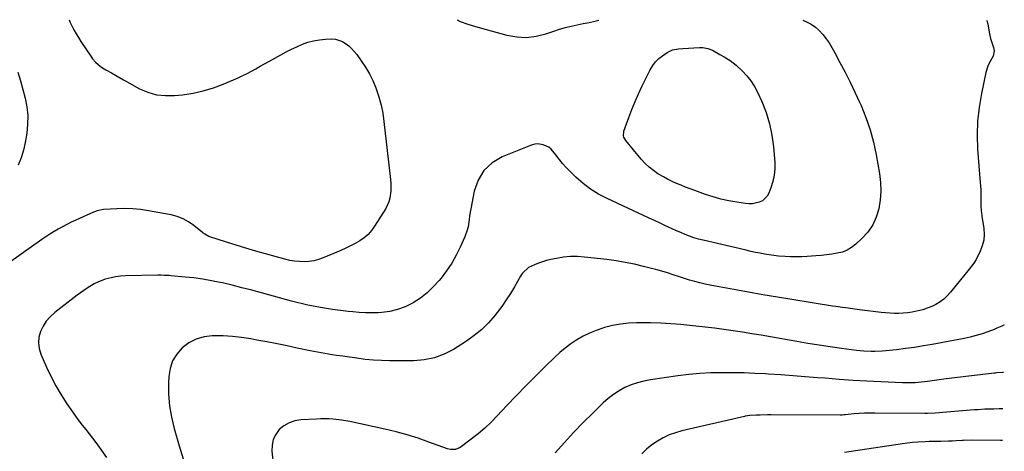
# Model space of a CAD drawing. Units: inches. Extents: x 1831055 to 1836434, y 463332 to 468617.
# Drawn here: x 1835845 to 1836434, y 468355 to 468613 of the extents above; entities that cross this region are included whole.
import ezdxf

# ---------------------------------------------------------------- set-up
doc = ezdxf.new("R2010")
doc.units = ezdxf.units.IN
doc.header["$MEASUREMENT"] = 0
doc.layers.add('7', color=7, linetype='Continuous')
doc.layers.add('8', color=7, linetype='Continuous')

msp = doc.modelspace()

# ---------------------------------------------------------------- linework, layer by layer
at = {"layer": '7', "color": 18}
for points in [[(1835874.68, 468612.97, 1912), (1835875.2, 468611.72, 1912), (1835876.33, 468609.29, 1912), (1835877.59, 468606.91, 1912), (1835878.9, 468604.57, 1912), (1835880.29, 468602.27, 1912), (1835881.74, 468600.01, 1912), (1835888, 468590.6, 1912), (1835888.76, 468589.54, 1912), (1835890.46, 468587.55, 1912), (1835893.41, 468584.99, 1912), (1835895.65, 468583.64, 1912), (1835896.72, 468583.09, 1912), (1835900.09, 468581.26, 1912), (1835903.37, 468579.28, 1912), (1835907.14, 468576.98, 1912), (1835910.75, 468574.98, 1912), (1835916.87, 468571.75, 1912), (1835921.85, 468569.66, 1912), (1835926.95, 468568.19, 1912), (1835932.23, 468567.64, 1912), (1835937.63, 468567.7, 1912), (1835942.52, 468568.2, 1912), (1835948.76, 468569.12, 1912), (1835954.91, 468570.41, 1912), (1835960.92, 468572.26, 1912), (1835966.83, 468574.47, 1912), (1835973.05, 468577.12, 1912), (1835975.76, 468578.32, 1912), (1835978.45, 468579.58, 1912), (1835981.1, 468580.91, 1912), (1835983.72, 468582.3, 1912), (1835986.33, 468583.72, 1912), (1835988.93, 468585.16, 1912), (1835991.53, 468586.6, 1912), (1835994.12, 468588.04, 1912), (1836001.32, 468592.05, 1912), (1836004.47, 468593.74, 1912), (1836007.65, 468595.35, 1912), (1836010.88, 468596.85, 1912), (1836014.14, 468598.28, 1912), (1836017.48, 468599.46, 1912), (1836020.87, 468600.41, 1912), (1836024.34, 468600.99, 1912), (1836027.86, 468601.33, 1912), (1836031.63, 468601.5, 1912), (1836033.91, 468601.35, 1912), (1836038.13, 468600.01, 1912), (1836041.87, 468597.31, 1912), (1836043.57, 468595.7, 1912), (1836046.6, 468592.13, 1912), (1836049.27, 468588.48, 1912), (1836051.83, 468584.65, 1912), (1836054.17, 468580.71, 1912), (1836056.17, 468576.59, 1912), (1836057.95, 468572.34, 1912), (1836058.23, 468571.59, 1912), (1836059.8, 468566.84, 1912), (1836061.13, 468562.03, 1912), (1836062.12, 468557.14, 1912), (1836062.87, 468552.19, 1912), (1836066.85, 468517.51, 1912), (1836067.03, 468515.27, 1912), (1836067.02, 468510.79, 1912), (1836066.43, 468506.36, 1912), (1836065.84, 468504.24, 1912), (1836063.91, 468500.25, 1912), (1836057.24, 468489.64, 1912), (1836055.4, 468487.11, 1912), (1836053.35, 468484.79, 1912), (1836051, 468482.78, 1912), (1836048.44, 468480.97, 1912), (1836045.7, 468479.38, 1912), (1836042.92, 468477.88, 1912), (1836040.07, 468476.5, 1912), (1836037.17, 468475.2, 1912), (1836026.49, 468470.7, 1912), (1836023.75, 468469.74, 1912), (1836020.97, 468468.99, 1912), (1836018.12, 468468.59, 1912), (1836015.22, 468468.4, 1912), (1836012.31, 468468.51, 1912), (1836009.41, 468468.77, 1912), (1836006.55, 468469.27, 1912), (1836003.71, 468469.93, 1912), (1835992.13, 468473.11, 1912), (1835986.26, 468474.77, 1912), (1835980.4, 468476.48, 1912), (1835974.57, 468478.28, 1912), (1835968.75, 468480.12, 1912), (1835958.22, 468483.55, 1912), (1835955.74, 468484.86, 1912), (1835954.83, 468485.54, 1912), (1835954.39, 468485.89, 1912), (1835949.26, 468490.06, 1912), (1835946.14, 468492.23, 1912), (1835942.85, 468494.07, 1912), (1835939.33, 468495.39, 1912), (1835935.65, 468496.38, 1912), (1835922.09, 468498.93, 1912), (1835917.4, 468499.64, 1912), (1835912.69, 468500.1, 1912), (1835907.96, 468500.2, 1912), (1835903.22, 468500.07, 1912), (1835895.28, 468499.55, 1912), (1835891.42, 468498.81, 1912), (1835889.94, 468498.29, 1912), (1835889.21, 468497.98, 1912), (1835878.63, 468493.25, 1912), (1835875.97, 468492.01, 1912), (1835873.35, 468490.72, 1912), (1835870.76, 468489.35, 1912), (1835868.2, 468487.93, 1912), (1835865.69, 468486.43, 1912), (1835863.2, 468484.89, 1912), (1835860.75, 468483.28, 1912), (1835858.34, 468481.63, 1912), (1835838.46, 468467.65, 1912)], [(1836423.01, 468612.61, 1908), (1836423.4, 468611.91, 1908), (1836424.07, 468609.29, 1908), (1836424.65, 468605.53, 1908), (1836425.39, 468601.81, 1908), (1836425.77, 468600.6, 1908), (1836427.25, 468596.44, 1908), (1836427.68, 468594.42, 1908), (1836426.97, 468591.12, 1908), (1836424.63, 468587.06, 1908), (1836423.79, 468585.22, 1908), (1836422.62, 468581.36, 1908), (1836419.96, 468568.89, 1908), (1836418.57, 468560.63, 1908), (1836417.66, 468552.34, 1908), (1836417.46, 468544, 1908), (1836417.75, 468535.63, 1908), (1836419.28, 468515.82, 1908), (1836419.6, 468511.43, 1908), (1836419.66, 468509.67, 1908), (1836419.67, 468508.79, 1908), (1836419.61, 468502.13, 1908), (1836419.63, 468501.31, 1908), (1836420.09, 468497.2, 1908), (1836420.21, 468496.38, 1908), (1836420.33, 468495.56, 1908), (1836421.38, 468488.26, 1908), (1836421.57, 468484.75, 1908), (1836421.34, 468481.31, 1908), (1836420.51, 468477.96, 1908), (1836419.26, 468474.68, 1908), (1836416.91, 468469.85, 1908), (1836415.51, 468467.52, 1908), (1836412.69, 468463.96, 1908), (1836401.53, 468450.18, 1908), (1836399.61, 468448.08, 1908), (1836397.54, 468446.15, 1908), (1836395.26, 468444.48, 1908), (1836392.83, 468442.99, 1908), (1836390.26, 468441.74, 1908), (1836387.62, 468440.64, 1908), (1836384.9, 468439.77, 1908), (1836382.13, 468439.04, 1908), (1836378.56, 468438.34, 1908), (1836375.95, 468437.95, 1908), (1836373.32, 468437.71, 1908), (1836370.68, 468437.58, 1908), (1836368.04, 468437.58, 1908), (1836365.4, 468437.66, 1908), (1836362.76, 468437.85, 1908), (1836360.13, 468438.13, 1908), (1836347.03, 468439.8, 1908), (1836343, 468440.31, 1908), (1836338.97, 468440.83, 1908), (1836336.95, 468441.09, 1908), (1836332.93, 468441.67, 1908), (1836330.92, 468441.98, 1908), (1836306.7, 468445.84, 1908), (1836298.03, 468447.25, 1908), (1836289.37, 468448.71, 1908), (1836280.72, 468450.22, 1908), (1836272.08, 468451.77, 1908), (1836261.08, 468453.79, 1908), (1836257.95, 468454.41, 1908), (1836254.83, 468455.08, 1908), (1836251.74, 468455.83, 1908), (1836248.65, 468456.65, 1908), (1836245.58, 468457.52, 1908), (1836242.52, 468458.44, 1908), (1836239.48, 468459.4, 1908), (1836235.72, 468460.64, 1908), (1836232.32, 468461.75, 1908), (1836228.9, 468462.8, 1908), (1836225.46, 468463.77, 1908), (1836222, 468464.69, 1908), (1836218.08, 468465.68, 1908), (1836212.62, 468466.94, 1908), (1836207.15, 468468.05, 1908), (1836201.63, 468468.94, 1908), (1836196.08, 468469.68, 1908), (1836182.73, 468471.2, 1908), (1836178.51, 468471.47, 1908), (1836174.3, 468471.47, 1908), (1836170.11, 468471.07, 1908), (1836165.93, 468470.4, 1908), (1836162.58, 468469.7, 1908), (1836160.11, 468469.1, 1908), (1836157.67, 468468.41, 1908), (1836155.28, 468467.56, 1908), (1836152.91, 468466.62, 1908), (1836149.19, 468464.93, 1908), (1836145.62, 468461.55, 1908), (1836145.06, 468460.72, 1908), (1836144.53, 468459.87, 1908), (1836140.88, 468453.52, 1908), (1836138.47, 468449.52, 1908), (1836135.95, 468445.6, 1908), (1836133.27, 468441.8, 1908), (1836130.47, 468438.06, 1908), (1836129.1, 468436.31, 1908), (1836125.34, 468431.98, 1908), (1836121.31, 468427.94, 1908), (1836116.89, 468424.34, 1908), (1836112.21, 468421.03, 1908), (1836104.36, 468416.08, 1908), (1836098.79, 468413.2, 1908), (1836093.02, 468410.99, 1908), (1836086.96, 468409.79, 1908), (1836080.7, 468409.26, 1908), (1836066.4, 468409.3, 1908), (1836061.47, 468409.41, 1908), (1836056.55, 468409.67, 1908), (1836051.65, 468410.14, 1908), (1836046.75, 468410.76, 1908), (1836039.48, 468411.83, 1908), (1836038.23, 468412.01, 1908), (1836034.48, 468412.52, 1908), (1836031.99, 468412.87, 1908), (1836027.55, 468413.62, 1908), (1836023.12, 468414.42, 1908), (1836020.91, 468414.86, 1908), (1836018.7, 468415.31, 1908), (1836011.04, 468416.92, 1908), (1836005, 468418.17, 1908), (1835998.96, 468419.38, 1908), (1835992.9, 468420.55, 1908), (1835986.84, 468421.69, 1908), (1835983.33, 468422.34, 1908), (1835977.81, 468423.18, 1908), (1835972.28, 468423.8, 1908), (1835966.72, 468424.09, 1908), (1835961.14, 468424.16, 1908), (1835960.28, 468424.15, 1908), (1835955.34, 468423.52, 1908), (1835950.65, 468422.23, 1908), (1835946.35, 468419.97, 1908), (1835942.3, 468417.05, 1908), (1835939.07, 468413.32, 1908), (1835936.53, 468409.25, 1908), (1835935.05, 468404.7, 1908), (1835934.26, 468399.82, 1908), (1835934.13, 468396.21, 1908), (1835934.2, 468389.28, 1908), (1835934.71, 468382.41, 1908), (1835935.87, 468375.62, 1908), (1835937.46, 468368.88, 1908), (1835940.46, 468358.44, 1908), (1835942.86, 468350.73, 1908)], [(1836282.24, 468576.5, 1912), (1836284.34, 468573.18, 1912), (1836286.18, 468569.68, 1912), (1836288.72, 468564.07, 1912), (1836291.28, 468557.54, 1912), (1836293.37, 468550.88, 1912), (1836294.76, 468544.04, 1912), (1836295.69, 468537.09, 1912), (1836296.45, 468527.71, 1912), (1836296.5, 468523.85, 1912), (1836296.19, 468520.04, 1912), (1836295.36, 468516.32, 1912), (1836294.19, 468512.64, 1912), (1836292.87, 468509.34, 1912), (1836291.88, 468507.57, 1912), (1836289.07, 468504.88, 1912), (1836287.25, 468503.97, 1912), (1836283.17, 468503.08, 1912), (1836281.09, 468503.04, 1912), (1836278.99, 468503.2, 1912), (1836273.72, 468504, 1912), (1836269, 468504.85, 1912), (1836264.32, 468505.88, 1912), (1836259.72, 468507.17, 1912), (1836255.15, 468508.64, 1912), (1836248.64, 468510.93, 1912), (1836245.89, 468511.94, 1912), (1836243.15, 468512.98, 1912), (1836240.44, 468514.08, 1912), (1836237.74, 468515.22, 1912), (1836235.08, 468516.44, 1912), (1836232.45, 468517.73, 1912), (1836229.88, 468519.13, 1912), (1836227.34, 468520.59, 1912), (1836226.65, 468521.01, 1912), (1836223.91, 468522.86, 1912), (1836221.31, 468524.88, 1912), (1836218.93, 468527.15, 1912), (1836216.7, 468529.6, 1912), (1836207.39, 468540.9, 1912), (1836206.32, 468542.82, 1912), (1836206.12, 468543.53, 1912), (1836206.32, 468546.43, 1912), (1836209.29, 468554.62, 1912), (1836211.11, 468559.39, 1912), (1836213.03, 468564.12, 1912), (1836215.11, 468568.78, 1912), (1836217.29, 468573.4, 1912), (1836222.05, 468583.09, 1912), (1836223.5, 468585.53, 1912), (1836225.17, 468587.77, 1912), (1836227.18, 468589.72, 1912), (1836229.41, 468591.48, 1912), (1836232.17, 468593.32, 1912), (1836235.44, 468594.88, 1912), (1836239.01, 468595.63, 1912), (1836241.45, 468595.87, 1912), (1836251.52, 468596.45, 1912), (1836253.52, 468596.43, 1912), (1836256.44, 468595.86, 1912), (1836259.19, 468594.7, 1912), (1836263.6, 468592.24, 1912), (1836266.14, 468590.8, 1912), (1836269.91, 468588.56, 1912), (1836273.34, 468585.86, 1912), (1836277.04, 468582.41, 1912), (1836279.77, 468579.54, 1912), (1836282.24, 468576.5, 1912)], [(1835844.14, 468581.63, 1914), (1835845.6, 468576.47, 1914), (1835847.02, 468571.3, 1914), (1835848.41, 468566.12, 1914), (1835849.43, 468560.92, 1914), (1835850, 468555.7, 1914), (1835849.91, 468550.44, 1914), (1835849.37, 468545.17, 1914), (1835848.46, 468539.66, 1914), (1835847.42, 468535, 1914), (1835846.08, 468530.45, 1914), (1835844.27, 468526.06, 1914)], [(1836433.68, 468430.75, 1906), (1836432.23, 468430.03, 1906), (1836429.2, 468428.67, 1906), (1836427.66, 468428.05, 1906), (1836423.88, 468426.6, 1906), (1836420.41, 468425.38, 1906), (1836416.9, 468424.29, 1906), (1836413.34, 468423.39, 1906), (1836409.74, 468422.62, 1906), (1836390.64, 468419.08, 1906), (1836385.32, 468418.15, 1906), (1836379.99, 468417.3, 1906), (1836374.64, 468416.57, 1906), (1836369.29, 468415.91, 1906), (1836362.92, 468415.19, 1906), (1836360.74, 468414.99, 1906), (1836356.36, 468414.78, 1906), (1836354.16, 468414.77, 1906), (1836349.78, 468414.97, 1906), (1836345.41, 468415.42, 1906), (1836336.36, 468416.64, 1906), (1836329.67, 468417.58, 1906), (1836322.98, 468418.57, 1906), (1836316.3, 468419.65, 1906), (1836309.64, 468420.79, 1906), (1836293.94, 468423.57, 1906), (1836288.38, 468424.54, 1906), (1836282.82, 468425.47, 1906), (1836277.25, 468426.36, 1906), (1836271.68, 468427.22, 1906), (1836266.1, 468428.02, 1906), (1836260.51, 468428.76, 1906), (1836254.92, 468429.42, 1906), (1836249.31, 468430.02, 1906), (1836240.39, 468430.9, 1906), (1836234.36, 468431.4, 1906), (1836228.32, 468431.76, 1906), (1836222.28, 468431.93, 1906), (1836216.23, 468431.96, 1906), (1836213.84, 468431.94, 1906), (1836209.01, 468431.69, 1906), (1836204.21, 468431.18, 1906), (1836199.48, 468430.27, 1906), (1836194.78, 468429.11, 1906), (1836193.66, 468428.78, 1906), (1836189.63, 468427.42, 1906), (1836185.69, 468425.84, 1906), (1836181.89, 468423.94, 1906), (1836178.19, 468421.82, 1906), (1836174.65, 468419.44, 1906), (1836171.21, 468416.92, 1906), (1836167.95, 468414.18, 1906), (1836164.79, 468411.3, 1906), (1836159.2, 468405.86, 1906), (1836153.38, 468400.12, 1906), (1836147.61, 468394.32, 1906), (1836141.93, 468388.43, 1906), (1836136.3, 468382.5, 1906), (1836130.53, 468376.32, 1906), (1836126.89, 468372.62, 1906), (1836123.12, 468369.07, 1906), (1836119.16, 468365.74, 1906), (1836115.08, 468362.54, 1906), (1836108.34, 468357.55, 1906), (1836105.69, 468356.35, 1906), (1836102.75, 468356.24, 1906), (1836100.83, 468356.71, 1906), (1836089.8, 468360.79, 1906), (1836083.3, 468363.04, 1906), (1836076.74, 468365.09, 1906), (1836070.11, 468366.87, 1906), (1836063.41, 468368.46, 1906), (1836042.5, 468372.96, 1906), (1836037.58, 468373.84, 1906), (1836032.61, 468374.39, 1906), (1836030.12, 468374.53, 1906), (1836025.12, 468374.59, 1906), (1836022.62, 468374.51, 1906), (1836013.11, 468374.03, 1906), (1836009.52, 468373.42, 1906), (1836006.15, 468372.33, 1906), (1836003.11, 468370.52, 1906), (1836000.3, 468368.21, 1906), (1835998.18, 468365.32, 1906), (1835996.65, 468362.23, 1906), (1835995.99, 468358.85, 1906), (1835995.91, 468355.26, 1906), (1835997.94, 468337.8, 1906)], [(1836433.21, 468402.39, 1904), (1836432.63, 468402.3, 1904), (1836429.3, 468402.01, 1904), (1836428.47, 468401.93, 1904), (1836427.64, 468401.85, 1904), (1836419.2, 468400.96, 1904), (1836414.15, 468400.4, 1904), (1836409.1, 468399.8, 1904), (1836404.06, 468399.16, 1904), (1836399.02, 468398.49, 1904), (1836387.78, 468396.92, 1904), (1836385.93, 468396.68, 1904), (1836384.07, 468396.47, 1904), (1836380.35, 468396.16, 1904), (1836378.48, 468396.07, 1904), (1836374.75, 468396.03, 1904), (1836372.88, 468396.09, 1904), (1836359.94, 468396.67, 1904), (1836351.6, 468397.1, 1904), (1836343.27, 468397.59, 1904), (1836334.95, 468398.17, 1904), (1836326.62, 468398.81, 1904), (1836322.03, 468399.19, 1904), (1836314.73, 468399.77, 1904), (1836307.43, 468400.32, 1904), (1836300.13, 468400.83, 1904), (1836292.82, 468401.31, 1904), (1836290.92, 468401.43, 1904), (1836284.56, 468401.77, 1904), (1836278.21, 468402.02, 1904), (1836271.85, 468402.14, 1904), (1836265.48, 468402.18, 1904), (1836264.95, 468402.17, 1904), (1836258.33, 468402.01, 1904), (1836251.72, 468401.66, 1904), (1836245.13, 468401.05, 1904), (1836238.55, 468400.25, 1904), (1836222.14, 468397.91, 1904), (1836218.22, 468397.17, 1904), (1836214.36, 468396.18, 1904), (1836210.62, 468394.85, 1904), (1836206.94, 468393.28, 1904), (1836203.44, 468391.36, 1904), (1836200.08, 468389.24, 1904), (1836196.93, 468386.81, 1904), (1836193.93, 468384.17, 1904), (1836187.85, 468378.27, 1904), (1836182, 468372.45, 1904), (1836176.27, 468366.52, 1904), (1836170.7, 468360.43, 1904), (1836165.24, 468354.24, 1904)], [(1836432.86, 468380.66, 1902), (1836430.7, 468380.55, 1902), (1836427.5, 468380.46, 1902), (1836426.43, 468380.43, 1902), (1836422.1, 468380.3, 1902), (1836417.79, 468380.07, 1902), (1836415.64, 468379.9, 1902), (1836392.34, 468377.96, 1902), (1836387.75, 468377.76, 1902), (1836386.98, 468377.75, 1902), (1836386.22, 468377.76, 1902), (1836356.25, 468378, 1902), (1836353.16, 468377.99, 1902), (1836350.08, 468377.91, 1902), (1836347, 468377.74, 1902), (1836343.92, 468377.52, 1902), (1836338.49, 468377.05, 1902), (1836337.77, 468376.99, 1902), (1836336.68, 468376.9, 1902), (1836335.6, 468376.87, 1902), (1836294.33, 468377.03, 1902), (1836292.12, 468377.02, 1902), (1836287.69, 468376.89, 1902), (1836285.48, 468376.78, 1902), (1836281.5, 468376.53, 1902), (1836280.18, 468376.37, 1902), (1836278.88, 468376.14, 1902), (1836278.45, 468376.04, 1902), (1836241.01, 468367.44, 1902), (1836237.15, 468366.35, 1902), (1836233.39, 468365, 1902), (1836229.79, 468363.29, 1902), (1836226.29, 468361.32, 1902), (1836223.01, 468359.02, 1902), (1836219.9, 468356.51, 1902), (1836217.06, 468353.71, 1902)]]:
    msp.add_polyline3d(points, dxfattribs=at)
at = {"layer": '8', "color": 18}
for points in [[(1836313.26, 468612.68, 1910), (1836315.42, 468611.7, 1910), (1836318.17, 468610.21, 1910), (1836320.75, 468608.5, 1910), (1836323.07, 468606.44, 1910), (1836325.21, 468604.16, 1910), (1836327.13, 468601.64, 1910), (1836328.96, 468599.06, 1910), (1836330.63, 468596.38, 1910), (1836332.2, 468593.63, 1910), (1836335.46, 468587.51, 1910), (1836338.52, 468581.63, 1910), (1836341.51, 468575.7, 1910), (1836344.38, 468569.71, 1910), (1836347.17, 468563.69, 1910), (1836348.08, 468561.69, 1910), (1836350.98, 468554.55, 1910), (1836353.53, 468547.3, 1910), (1836355.52, 468539.87, 1910), (1836357.15, 468532.34, 1910), (1836359.14, 468521.12, 1910), (1836359.76, 468515.84, 1910), (1836359.97, 468510.57, 1910), (1836359.57, 468505.31, 1910), (1836358.75, 468500.05, 1910), (1836357.17, 468495.06, 1910), (1836355.04, 468490.38, 1910), (1836352.09, 468486.17, 1910), (1836348.6, 468482.28, 1910), (1836344.93, 468478.89, 1910), (1836342.43, 468476.97, 1910), (1836339.78, 468475.36, 1910), (1836336.88, 468474.25, 1910), (1836333.83, 468473.46, 1910), (1836330.64, 468472.97, 1910), (1836327.45, 468472.55, 1910), (1836324.24, 468472.21, 1910), (1836321.03, 468471.94, 1910), (1836315.94, 468471.58, 1910), (1836312.61, 468471.41, 1910), (1836309.27, 468471.33, 1910), (1836305.94, 468471.37, 1910), (1836302.61, 468471.5, 1910), (1836298.75, 468471.78, 1910), (1836295.96, 468472.07, 1910), (1836293.19, 468472.47, 1910), (1836290.43, 468472.94, 1910), (1836287.67, 468473.48, 1910), (1836284.92, 468474.05, 1910), (1836282.18, 468474.64, 1910), (1836279.44, 468475.26, 1910), (1836253.64, 468481.27, 1910), (1836250.91, 468481.98, 1910), (1836248.2, 468482.78, 1910), (1836245.54, 468483.71, 1910), (1836242.91, 468484.72, 1910), (1836240.3, 468485.82, 1910), (1836237.71, 468486.95, 1910), (1836235.13, 468488.11, 1910), (1836232.57, 468489.3, 1910), (1836231.16, 468489.96, 1910), (1836227.9, 468491.49, 1910), (1836224.63, 468493.02, 1910), (1836221.36, 468494.54, 1910), (1836218.09, 468496.06, 1910), (1836196.24, 468506.16, 1910), (1836191.19, 468508.81, 1910), (1836186.37, 468511.78, 1910), (1836181.87, 468515.22, 1910), (1836177.58, 468518.98, 1910), (1836173.98, 468522.49, 1910), (1836171.73, 468524.79, 1910), (1836169.57, 468527.16, 1910), (1836167.53, 468529.65, 1910), (1836165.59, 468532.21, 1910), (1836162.83, 468535.68, 1910), (1836161.42, 468536.83, 1910), (1836158.02, 468538.21, 1910), (1836154.85, 468538.8, 1910), (1836152.99, 468538.66, 1910), (1836151.76, 468538.31, 1910), (1836151.16, 468538.1, 1910), (1836150.57, 468537.87, 1910), (1836133.57, 468531.06, 1910), (1836127.54, 468527.46, 1910), (1836122.56, 468522.99, 1910), (1836119.15, 468517.24, 1910), (1836116.79, 468510.62, 1910), (1836114.81, 468500.04, 1910), (1836114.08, 468495.77, 1910), (1836113.78, 468493.62, 1910), (1836113.16, 468489.35, 1910), (1836112.68, 468487.26, 1910), (1836111.22, 468483.21, 1910), (1836108.5, 468477.16, 1910), (1836106.06, 468472.27, 1910), (1836103.38, 468467.53, 1910), (1836100.34, 468463.02, 1910), (1836097.05, 468458.66, 1910), (1836095.83, 468457.16, 1910), (1836092.38, 468453.37, 1910), (1836088.68, 468449.86, 1910), (1836084.63, 468446.76, 1910), (1836080.34, 468443.95, 1910), (1836079.85, 468443.66, 1910), (1836075.52, 468441.54, 1910), (1836071.06, 468439.84, 1910), (1836066.4, 468438.77, 1910), (1836061.62, 468438.13, 1910), (1836059.4, 468437.99, 1910), (1836055.63, 468437.87, 1910), (1836051.86, 468437.88, 1910), (1836048.1, 468438.1, 1910), (1836044.35, 468438.46, 1910), (1836041.59, 468438.81, 1910), (1836036.85, 468439.41, 1910), (1836032.11, 468440, 1910), (1836029.74, 468440.32, 1910), (1836025.02, 468441.06, 1910), (1836020.72, 468441.84, 1910), (1836017.4, 468442.51, 1910), (1836014.1, 468443.23, 1910), (1836010.82, 468444.03, 1910), (1836007.56, 468444.9, 1910), (1835989.64, 468449.88, 1910), (1835983.83, 468451.44, 1910), (1835978.01, 468452.95, 1910), (1835972.17, 468454.37, 1910), (1835966.31, 468455.74, 1910), (1835964.89, 468456.06, 1910), (1835959.72, 468457.12, 1910), (1835954.53, 468458.03, 1910), (1835949.3, 468458.74, 1910), (1835944.05, 468459.3, 1910), (1835935.42, 468460.05, 1910), (1835934.47, 468460.12, 1910), (1835931.61, 468460.29, 1910), (1835929.69, 468460.35, 1910), (1835928.74, 468460.35, 1910), (1835927.78, 468460.34, 1910), (1835908.35, 468459.97, 1910), (1835905.5, 468459.8, 1910), (1835902.68, 468459.47, 1910), (1835899.9, 468458.91, 1910), (1835896.32, 468457.95, 1910), (1835891.79, 468456.25, 1910), (1835889.63, 468455.17, 1910), (1835885.47, 468452.68, 1910), (1835881.47, 468449.91, 1910), (1835879.52, 468448.45, 1910), (1835866.09, 468438.06, 1910), (1835863.43, 468435.63, 1910), (1835861.08, 468432.97, 1910), (1835859.18, 468429.97, 1910), (1835857.59, 468426.75, 1910), (1835856.7, 468423.34, 1910), (1835856.35, 468419.95, 1910), (1835856.82, 468416.58, 1910), (1835857.83, 468413.21, 1910), (1835861.23, 468405.43, 1910), (1835863.9, 468399.79, 1910), (1835866.77, 468394.26, 1910), (1835869.96, 468388.91, 1910), (1835873.35, 468383.67, 1910), (1835876.71, 468378.81, 1910), (1835878.61, 468376.12, 1910), (1835880.56, 468373.45, 1910), (1835882.56, 468370.83, 1910), (1835884.6, 468368.24, 1910), (1835886.65, 468365.65, 1910), (1835888.67, 468363.05, 1910), (1835890.65, 468360.41, 1910), (1835892.6, 468357.75, 1910), (1835897.01, 468351.63, 1910)], [(1836106.56, 468612.82, 1910), (1836108.48, 468611.99, 1910), (1836113.03, 468610.36, 1910), (1836117.66, 468608.93, 1910), (1836136.38, 468603.77, 1910), (1836142.26, 468602.73, 1910), (1836148.11, 468602.39, 1910), (1836153.93, 468603.12, 1910), (1836159.72, 468604.55, 1910), (1836164.42, 468606.19, 1910), (1836167.87, 468607.31, 1910), (1836171.34, 468608.32, 1910), (1836174.85, 468609.18, 1910), (1836178.39, 468609.94, 1910), (1836182.03, 468610.66, 1910), (1836185.49, 468611.4, 1910), (1836188.93, 468612.19, 1910), (1836191.25, 468612.76, 1910)], [(1836432.55, 468361.63, 1900), (1836432.15, 468361.62, 1900), (1836431.39, 468361.62, 1900), (1836414.22, 468361.83, 1900), (1836409.28, 468361.72, 1900), (1836408.58, 468361.69, 1900), (1836404.99, 468361.48, 1900), (1836402.67, 468361.36, 1900), (1836400.34, 468361.26, 1900), (1836395.69, 468361.17, 1900), (1836393.36, 468361.14, 1900), (1836388.71, 468361.02, 1900), (1836386.38, 468360.94, 1900), (1836381.9, 468360.71, 1900), (1836378.87, 468360.47, 1900), (1836375.85, 468360.14, 1900), (1836372.83, 468359.74, 1900), (1836338.15, 468354.55, 1900)]]:
    msp.add_polyline3d(points, dxfattribs=at)

doc.saveas('drawing.dxf')
